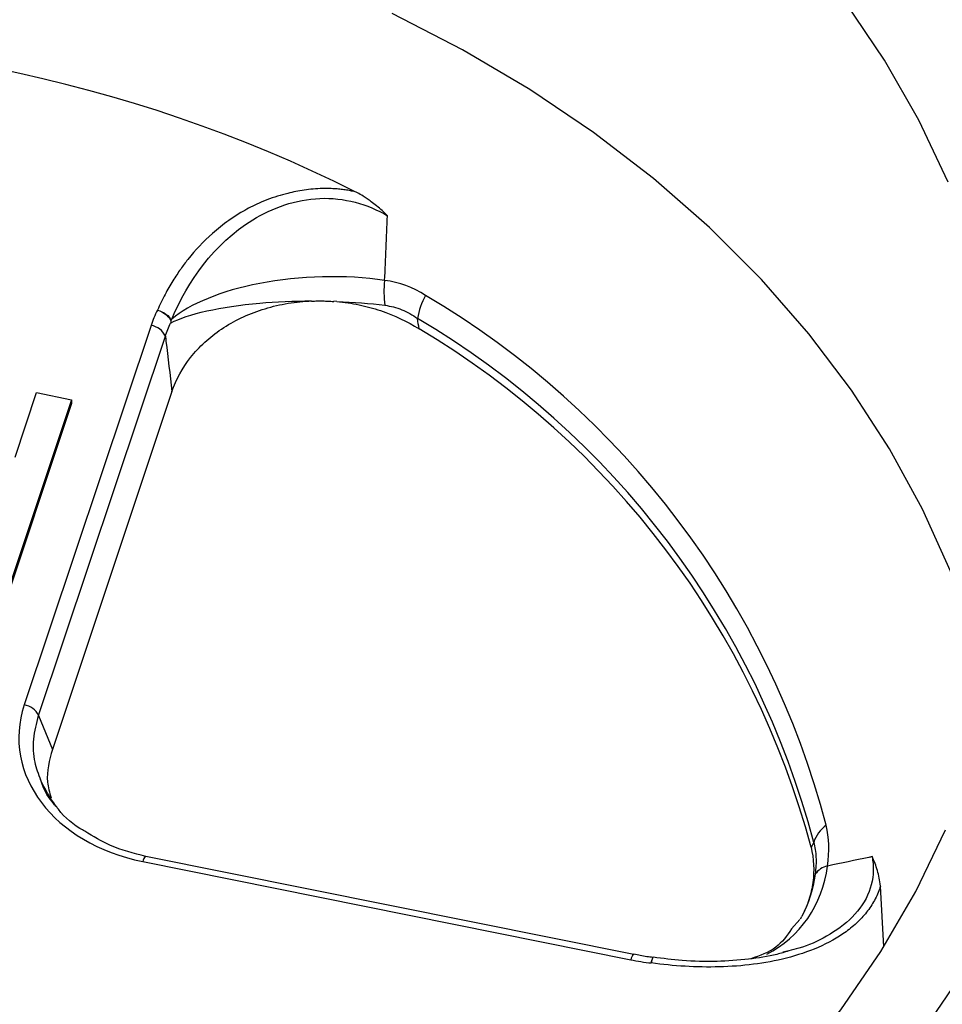
# Paper-space layout 'Sheet1' of a CAD drawing. Units: inches. Extents: x 0 to 34, y 0 to 22.
# Drawn here: x 28.1 to 28.4, y 20.1 to 20.4 of the extents above; entities that cross this region are included whole.
import ezdxf

# ---------------------------------------------------------------- set-up
doc = ezdxf.new("R2010")
doc.units = ezdxf.units.IN
doc.header["$MEASUREMENT"] = 0

psp = doc.layouts.new('Sheet1')

# ---------------------------------------------------------------- linework, layer by layer
at = {"color": 7, "linetype": 'Continuous', "lineweight": 25}
for p, q in [((28.22863730148266, 20.31043579930173), (28.22764719618059, 20.31051672050657)), ((28.17024493006766, 20.30289998180585), (28.13039227737872, 20.18360202131355)), ((28.13489869709963, 20.18024161876365), (28.17475134978855, 20.29953957925595)), ((28.14527414326523, 20.27957162183322), (28.12002387135979, 20.20398553817377)), ((28.12752273386004, 20.26154520031182), (28.13428383323945, 20.28178438922987)), ((28.13428383323945, 20.28178438922987), (28.14527414326523, 20.27957162183322)), ((28.17681868926988, 20.28211830146511), (28.13923297329756, 20.16960636169186)), ((28.14527414326523, 20.27957162183322), (28.14527637871112, 20.27833395974907)), ((28.14527637608574, 20.27833395189008), (28.12002610680567, 20.20274787608962)), ((28.13489869709963, 20.18024161876365), (28.13923297329757, 20.16960636169187)), ((28.16764644906879, 20.13431943612671), (28.32102368343488, 20.10343864848186)), ((28.32196131025404, 20.1050993160226), (28.16858407588796, 20.13598010366745)), ((28.40052227055534, 20.1075220286276), (28.39949031064293, 20.12663793337548)), ((28.37416445208328, 20.11607619438274), (28.37159250030789, 20.11313384444123)), ((28.37441057462239, 20.11636722335648), (28.37479994966986, 20.11707805670827)), ((28.37067545171767, 20.10631425456415), (28.36886492502249, 20.10587599747473))]:
    psp.add_line(p, q, dxfattribs=at)
at = {"color": 7, "linetype": 'Continuous', "lineweight": 25, "flags": 128}
for points in [[(28.42078915812391, 20.34800748429353), (28.41157530664982, 20.36744466851141), (28.40076226524569, 20.38637615172924), (28.38839538756498, 20.40472252872725)], [(28.4340817482329, 20.18562959230017), (28.42863246452501, 20.20576262392477), (28.42149942389239, 20.2256382740479), (28.41272645495615, 20.2451120159576), (28.40235035459681, 20.26410217001271), (28.39041464378523, 20.28252908490756), (28.37696938504052, 20.30031547175727), (28.3620709724504, 20.31738672827421), (28.34578189513484, 20.33367125167585), (28.32817047514497, 20.34910073901177), (28.3093105808966, 20.36361047364997), (28.28928131734052, 20.37713959672088), (28.26816669416871, 20.38963136238063), (28.24605527344863, 20.40103337582286)], [(28.32052225282486, 19.99160104309872), (28.34130910441945, 20.00686080349882), (28.36077464362323, 20.02314027564064), (28.378836170995, 20.04037029610491), (28.3954169520449, 20.05847766306305), (28.41044654324126, 20.07738544727548), (28.42386109129029, 20.09701331892587), (28.43560360441716, 20.11727788890284), (28.44562419449579, 20.13809306307892), (28.45388028899883, 20.15937040808194), (28.46033681186728, 20.18101952700467), (28.46496633253127, 20.20294844345649), (28.46774918244896, 20.22506399232557), (28.46867353866849, 20.24727221559134), (28.46773547405781, 20.26947876150558), (28.46493897398913, 20.29158928544628)], [(28.23873032309728, 19.971153829335), (28.26125703291983, 19.98223973984809), (28.28281503989167, 19.99443563270011), (28.3033139222396, 20.00769035407809), (28.32266770052722, 20.0219483090742), (28.34079519828246, 20.03714969487022), (28.35762038247998, 20.05323075157126), (28.37307268245009, 20.07012402963694), (28.38708728587668, 20.08775867278825), (28.39960541064254, 20.10606071520332), (28.41057455138205, 20.12495339175586), (28.41994869970691, 20.14435745999473)]]:
    psp.add_lwpolyline(points, dxfattribs=at)
at = {"color": 7, "linetype": 'Continuous', "lineweight": 25}
for centre, radius, start, end in [((28.03230017913375, 19.93967518115553), 0.4529145933256838, 63.4929173869479, 93.73974160145393), ((28.27229901051176, 20.313488976001), 0.0288535469838316, 172.9818926471793, 188.4517246288563), ((28.27811521333296, 20.3007797529026), 0.02451621091926876, 151.8103265791602, 169.823951568682), ((28.11713642690951, 20.07608857829729), 0.2743151349810946, 14.70859910773474, 59.46483848628321), ((28.11617545387718, 20.07148548642484), 0.2712421588902807, 14.70859910771856, 59.46483848627943), ((28.16953365204367, 20.29724429650291), 0.005700236194526299, 23.74485521552273, 82.83192290933366), ((28.11609988259254, 20.06915618902208), 0.27070829093385, 14.91782447161728, 59.25561312238205), ((28.12968099935475, 20.17794633601062), 0.005700236194514904, 23.74485521548612, 82.83192290928041), ((28.38859095034583, 20.13713159185106), 0.01056565621439583, 125.4552616051858, 162.2384329245882), ((28.38417699260119, 20.1267143504471), 0.006353335989384677, 102.0768869914471, 144.8924662826108), ((28.3274696161706, 20.09947845704826), 0.004723238188979585, 82.2718594005488, 83.87933163116492)]:
    psp.add_arc(centre, radius, start, end, dxfattribs=at)
at = {"color": 8, "linetype": 'Continuous', "lineweight": 25}
for centre, radius, start, end in [((28.16976207800159, 20.13420351348253), 0.002118802454379827, 123.2443755351267, 176.8637018129011), ((28.32325113481356, 20.10327604050777), 0.002233378829853478, 125.2764147152706, 175.8247111626733)]:
    psp.add_arc(centre, radius, start, end, dxfattribs=at)
at = {"color": 7, "linetype": 'Continuous', "lineweight": 25}
psp.add_ellipse((28.18269597653815, 20.17437030632594), major_axis=(0.05397218132022275, 0.002725821215854296), ratio=0.7652162616714785, start_param=2.850755562919674, end_param=4.391393628721234, dxfattribs=at)
for points, knots in [([(28.23442653330557, 20.34494344622911), (28.23391175630616, 20.345052864365), (28.23286406247248, 20.34527555633917), (28.23124161310349, 20.34554129228435), (28.22954999584489, 20.34575594934922), (28.22778991190013, 20.34590593181131), (28.22596510101668, 20.34598456165284), (28.22279330901889, 20.34597700622482), (28.21849069556488, 20.3455883529081), (28.21379586521075, 20.34463979929275), (28.20878013704021, 20.3432503116697), (28.20374346040073, 20.34130971073167), (28.19870005558766, 20.33864269916247), (28.19402406830921, 20.33556752745469), (28.18814168189002, 20.33084918786077), (28.18322698988269, 20.32560424893853), (28.17938966007781, 20.320484686625), (28.17697389139615, 20.3168198438482), (28.17450144133166, 20.31253169632197), (28.17303620587924, 20.30940958479504), (28.17226236561718, 20.30776069239472)], [0, 0, 0, 0, 0.01857027807269939, 0.03779494003934588, 0.05767104249419522, 0.07819859055822795, 0.09938208616785993, 0.1212325008381701, 0.1885175430939193, 0.2493528872535554, 0.2895985634844057, 0.373637007509938, 0.4440061906936969, 0.5012576945279732, 0.5863662905305419, 0.7373841089835436, 0.789950414707533, 0.85137062453165, 0.9215038138260089, 1, 1, 1, 1]), ([(28.24453264404123, 20.33742602377531), (28.2439744808924, 20.33796082294965), (28.24287349177538, 20.33901572611187), (28.24116789527408, 20.34048626273709), (28.23960892306326, 20.34171777252975), (28.23819368390821, 20.34273688040199), (28.23675758657819, 20.34368727524927), (28.23549992611524, 20.34442019278843), (28.23464496864528, 20.3448369642008), (28.23442653330343, 20.34494344622959)], [0, 0, 0, 0, 0.1821540134035473, 0.3593028074296509, 0.5317075211115221, 0.6527098778546033, 0.7737390809225574, 0.9421920002553349, 0.9999999999999999, 0.9999999999999999, 0.9999999999999999, 0.9999999999999999]), ([(28.17678847881085, 20.30491382538564), (28.1818235293216, 20.31685659612945), (28.18981353006789, 20.32846491481487), (28.20839534859707, 20.33993925940905), (28.21575781140281, 20.34254466871878), (28.23082736588231, 20.34318321478011), (28.238376662701, 20.34110281907354), (28.24453263874035, 20.33742602425697)], [0, 0, 0, 0, 0.4999999999999989, 0.4999999999999989, 0.7499999999999994, 0.7499999999999994, 1, 1, 1, 1]), ([(28.17681868926988, 20.28211830146511), (28.17809529484697, 20.28593978965785), (28.18004443987459, 20.2895286414526), (28.18400733565464, 20.29455245966306), (28.18550021859824, 20.29615536149294), (28.18874413083532, 20.29912689901212), (28.19050550928757, 20.30050950531646), (28.19431513429984, 20.30306245624843), (28.19637977817366, 20.30423807532965), (28.20066129752485, 20.30628739890498), (28.20289107420776, 20.30717239584773), (28.20752894097213, 20.30866262169892), (28.2099606845564, 20.30927116173588), (28.21487004264075, 20.31016540545761), (28.21734846129527, 20.31045535138386), (28.21985007851762, 20.31059170353916)], [0, 0, 0, 0, 0.2500000000000095, 0.2500000000000095, 0.3750000000000079, 0.3750000000000079, 0.5000000000000063, 0.5000000000000063, 0.6250000000000048, 0.6250000000000048, 0.7500000000000031, 0.7500000000000031, 0.8750000000000016, 0.8750000000000016, 1, 1, 1, 1]), ([(28.22070781117276, 20.31057571754422), (28.22128514728763, 20.3105929419245), (28.22243977517389, 20.3106273893621), (28.22417377438403, 20.31061885163423), (28.22590857810321, 20.31057005832622), (28.22706277959448, 20.31049756430743), (28.22764055222523, 20.31046127509772)], [0, 0, 0, 0, 0.2497275371273076, 0.499435893413242, 0.749426557745786, 1, 1, 1, 1]), ([(28.22863552397726, 20.31043595907831), (28.23099820952511, 20.31022361648861), (28.23332311879042, 20.30987693924132), (28.23789958477863, 20.30892273883997), (28.240165688542, 20.30831004544358), (28.24674304350481, 20.30610578856066), (28.25078307480963, 20.30418230732271), (28.25448836744814, 20.30181818858301)], [0, 0, 0, 0, 0.2500000000000094, 0.2500000000000094, 0.5000000000000189, 0.5000000000000189, 1, 1, 1, 1]), ([(28.17226236561714, 20.30776069239463), (28.17320972856164, 20.30747505313829), (28.17415478794466, 20.30697708131983), (28.17566959924692, 20.30575180242484), (28.1762350522575, 20.30502797258805), (28.17649765291713, 20.30433491379424)], [0, 0, 0, 0, 0.5, 0.5, 1, 1, 1, 1]), ([(28.17226236561719, 20.3077606923947), (28.17321563278032, 20.30750385505767), (28.17416664957304, 20.3070377035259), (28.1756961378298, 20.30586717324946), (28.17627039000367, 20.30516602356321), (28.17654303209855, 20.30448466219468)], [0, 0, 0, 0, 0.5, 0.5, 1, 1, 1, 1]), ([(28.24375881157077, 20.30924819565332), (28.24558522074951, 20.30901391235474), (28.24735070980395, 20.30853723878698), (28.2507681035569, 20.30714115761555), (28.252427453152, 20.30621291878874), (28.25398465345922, 20.30511111273756)], [0, 0, 0, 0, 0.5, 0.5, 1, 1, 1, 1]), ([(28.17654342919897, 20.30448462006063), (28.17653384253223, 20.30446435353003), (28.17651384760569, 20.30442208359395), (28.17650339877647, 20.30436473257268), (28.17649795969027, 20.30433487878314)], [0, 0, 0, 0, 0.4794549620629779, 1, 1, 1, 1]), ([(28.17475134978855, 20.29953957925596), (28.17481228581469, 20.29903055876541), (28.174873184614, 20.29852146560056), (28.17493404600116, 20.29801229948371), (28.17556636812063, 20.29272229521016), (28.17619465508339, 20.28742440367375), (28.17681868926988, 20.28211830146511)], [0.0003625657135042902, 0.0003625657135042902, 0.0003625657135042902, 0.0003625657135042902, 0.0005506681541204291, 0.0005506681541204291, 0.0005506681541204291, 0.00250497158977003, 0.00250497158977003, 0.00250497158977003, 0.00250497158977003]), ([(28.13923297329756, 20.16960636169186), (28.13829147731625, 20.16617860283336), (28.13688712776626, 20.1610657062242), (28.13833119960731, 20.15601646820293), (28.13880714507619, 20.15435231141429)], [0, 0, 0, 0, 0.6704142720882039, 1, 1, 1, 1]), ([(28.14944786490413, 20.14389364214549), (28.14892554889486, 20.14417619443354), (28.14514645079238, 20.14622053693243), (28.13982742082957, 20.15164504821317), (28.13691665785561, 20.15720505095232), (28.13545391013618, 20.15999912295319)], [0, 0, 0, 0, 0.0738880837334802, 0.5346003417054598, 1, 1, 1, 1]), ([(28.14057651749435, 20.15154342183312), (28.14028995952448, 20.15184551887224), (28.13824325466507, 20.15400320961196), (28.13652323920917, 20.15686889978932), (28.13572520586029, 20.15949238485665), (28.13560438393603, 20.15988957942822)], [0, 0, 0, 0, 0.1213850996253755, 0.8669780616334185, 1, 1, 1, 1]), ([(28.16859428973522, 20.13597757503225), (28.16476772654618, 20.13694065967479), (28.15772580208633, 20.13871299923017), (28.15204275787258, 20.14226966100417), (28.14944786490413, 20.14389364214549)], [0, 0, 0, 0, 0.5433973640107445, 1, 1, 1, 1]), ([(28.37852891423719, 20.14035471465188), (28.37890832354838, 20.13889583667406), (28.37914670003932, 20.1373399244865), (28.37930939653225, 20.13400793635433), (28.37922961132691, 20.13221759222833), (28.37897949295448, 20.13036823545031)], [0, 0, 0, 0, 0.5, 0.5, 1, 1, 1, 1]), ([(28.37768423202199, 20.13884554914179), (28.3785401932171, 20.13517246004143), (28.37873541482906, 20.13149166430669), (28.37801690320178, 20.12595867474295), (28.37760196869172, 20.12410947812537), (28.37644697234979, 20.12052822923832), (28.37570603474723, 20.11878067839376), (28.37479929377295, 20.11707682415208)], [0, 0, 0, 0, 0.5, 0.5, 0.75, 0.75, 1, 1, 1, 1]), ([(28.39688897005291, 20.13587789779297), (28.39654576260155, 20.13580417704361), (28.39620248247121, 20.13573055795134), (28.39585912901376, 20.13565704137938), (28.39153996112676, 20.13473224971098), (28.38720917677893, 20.13382365533236), (28.38286538361087, 20.13293310107935)], [6.279976760677249e-05, 6.279976760677249e-05, 6.279976760677249e-05, 6.279976760677249e-05, 0.0002152489358561785, 0.0002152489358561785, 0.0002152489358561785, 0.002132977017372615, 0.002132977017372615, 0.002132977017372615, 0.002132977017372615]), ([(28.39949031064292, 20.12663793337548), (28.39932200909774, 20.12837462261334), (28.39899451451184, 20.12999255735655), (28.39810245823904, 20.13305735722893), (28.39753096730917, 20.13450966234218), (28.39688897005289, 20.13587789779297)], [0, 0, 0, 0, 0.5, 0.5, 1, 1, 1, 1]), ([(28.39949031064292, 20.12663793337548), (28.39907934041847, 20.12526761613961), (28.39852885919061, 20.12390501044912), (28.39718672089459, 20.12130072885258), (28.39639280556167, 20.1200472035012), (28.39456390627725, 20.11763555387772), (28.39352024816047, 20.11646952701406), (28.39123243799961, 20.11427393870176), (28.38999693112981, 20.11324969186798), (28.38604183229619, 20.11037653548959), (28.38304960407288, 20.10871959711366), (28.37672607471185, 20.10596818329229), (28.37335126664951, 20.10485292119414), (28.36312975613385, 20.10224707194156), (28.35607522865279, 20.10141527821411), (28.34162736164176, 20.10102891851873), (28.33449251659396, 20.10149203537051), (28.32746425243042, 20.10244810964129)], [0, 0, 0, 0, 0.06249999999999947, 0.06249999999999947, 0.1249999999999989, 0.1249999999999989, 0.1874999999999984, 0.1874999999999984, 0.2499999999999979, 0.2499999999999979, 0.3749999999999989, 0.3749999999999989, 0.5, 0.5, 0.75, 0.75, 1, 1, 1, 1]), ([(28.37159250030789, 20.11313384444123), (28.37011626336141, 20.11103571974633), (28.36707951379783, 20.10671969225037), (28.36155754932011, 20.10475639092607), (28.35871994448697, 20.10374749756046)], [0, 0, 0, 0, 0.4861240334698819, 1, 1, 1, 1]), ([(28.37069036230625, 20.10622823474756), (28.36945717901163, 20.10585143729952), (28.36540389928927, 20.10461296329306), (28.35779554306635, 20.10347933831587), (28.3478154217024, 20.10279762828344), (28.3377445126235, 20.10299851989987), (28.33113157334688, 20.10385704852874), (28.32812283454752, 20.10424765976649)], [0, 0, 0, 0, 0.09226925172107006, 0.3032745323660656, 0.5344099851235558, 0.7881670035429325, 1, 1, 1, 1]), ([(28.32797677886391, 20.10419769440175), (28.32733884240719, 20.10425867504502), (28.32530777561599, 20.10445282566636), (28.32334899089584, 20.10491183804114), (28.32200543960339, 20.10522667951558)], [0, 0, 0, 0, 0.3140893541719522, 1, 1, 1, 1])]:
    psp.add_open_spline(points, degree=3, knots=knots, dxfattribs=at)
for points in [[(28.24366911961912, 20.3170766248847), (28.24395587744621, 20.32386031384499), (28.24424368620966, 20.33064342913624), (28.24453274733109, 20.3374260247383)], [(28.24366930398929, 20.31708099037518), (28.23154323972459, 20.31893668826761), (28.21688254101689, 20.31853613199307), (28.20441774400866, 20.31614203524813)], [(28.25650690434433, 20.31236101278613), (28.25254431210658, 20.31487212158643), (28.24827598906305, 20.31648727759007), (28.24367048104233, 20.31708084099192)], [(28.20441774400866, 20.31614203524813), (28.19234665575904, 20.3138235576133), (28.18229842689789, 20.30966665306698), (28.17678963878095, 20.30491363926883)], [(28.20438889747275, 20.30993300252677), (28.20956223453568, 20.31038587877856), (28.21511441433632, 20.31061366566966), (28.22070732048849, 20.31061461335588)], [(28.22862418686747, 20.31046394595374), (28.23386999541113, 20.31026214437381), (28.23900973622742, 20.30985738501859), (28.24375881157075, 20.3092481956533)], [(28.17226236561721, 20.30776069239477), (28.17146810085776, 20.30617094339611), (28.17079631307335, 20.30455053361586), (28.17024493006766, 20.30289998180585)], [(28.17638478823084, 20.30368569766843), (28.18180295682767, 20.30651672090827), (28.19203807855962, 20.3088518062877), (28.20438889747275, 20.30993300252677)], [(28.17649795969027, 20.30433487878314), (28.17646418993394, 20.30410884278351), (28.17642601735835, 20.30389237329065), (28.17638478784639, 20.30368569746755)], [(28.17654303209855, 20.30448466219468), (28.17662460512254, 20.30462757361905), (28.17670641384398, 20.30477063128196), (28.17678847881085, 20.30491382538564)], [(28.25448836744814, 20.30181818858301), (28.25432058533569, 20.3029162352905), (28.25415268007596, 20.30401387526465), (28.25398465345927, 20.30511111273755)], [(28.17475134978855, 20.29953957925595), (28.1752041804244, 20.30094545240268), (28.17574813960358, 20.30232761974004), (28.17638467188517, 20.30368570981751)], [(28.38287126075662, 20.13293430601058), (28.38352156926731, 20.13757369720599), (28.38335717388851, 20.14182291992546), (28.38246216088038, 20.14573804471673)], [(28.37852891423719, 20.14035471465188), (28.37824802110894, 20.13985134155896), (28.3779664627627, 20.13934828542455), (28.37768423202199, 20.13884554914179)], [(28.36373983034815, 20.10522924697861), (28.37410144719387, 20.11045061823405), (28.3813551049893, 20.12071693822278), (28.38287126075658, 20.13293430601056)], [(28.37897949295444, 20.13036823545028), (28.37832860421315, 20.12555561206283), (28.37687203910683, 20.12108745723832), (28.37475960928606, 20.11714363367712)], [(28.32102368343484, 20.10343864848184), (28.32314574043187, 20.10301139608179), (28.32529245530766, 20.10268066276246), (28.32746425243042, 20.10244810964129)]]:
    psp.add_open_spline(points, degree=3, dxfattribs=at)
at = {"color": 8, "linetype": 'Continuous', "lineweight": 25}
for points, knots in [([(28.13560438393603, 20.15988957942822), (28.134913818643, 20.16176805353408), (28.13336167375879, 20.16599019444232), (28.13301325218299, 20.17295947039002), (28.13426351820251, 20.17778836917158), (28.13489869709963, 20.18024161876365)], [0, 0, 0, 0, 0.2828020675247386, 0.6356383484364666, 1, 1, 1, 1]), ([(28.39688897005292, 20.13587789779297), (28.39699335512371, 20.1351688567544), (28.39752916798212, 20.13152931996283), (28.39662778249066, 20.12474771713482), (28.39128243270299, 20.11662425600587), (28.38307578003423, 20.11083856681502), (28.37598342609728, 20.10750009830098), (28.3717290596622, 20.10654963896745), (28.37067545171767, 20.10631425456415)], [0, 0, 0, 0, 0.05588881319963376, 0.2868795751059408, 0.51756156497029, 0.7376341932912058, 0.935024238616902, 1, 1, 1, 1]), ([(28.32797346184525, 20.10416979991109), (28.32797219273425, 20.10417162303624), (28.32794654151001, 20.10420847197412), (28.32787633396018, 20.10409733584562), (28.32776594555288, 20.10382416408444), (28.32764067910886, 20.10334567628864), (28.32753807396141, 20.10285509419602), (28.32747903054194, 20.10252958266153), (28.32746425243056, 20.10244810964127)], [0, 0, 0, 0, 0.01186777045515068, 0.2398709356206103, 0.467874100786031, 0.6958772659514939, 0.9238804311169276, 1, 1, 1, 1]), ([(28.32746425243056, 20.10244810964127), (28.32753516919944, 20.10274034903071), (28.32771208203213, 20.10346938532248), (28.32795071909691, 20.10412263303073), (28.32806042765987, 20.10408998312215), (28.32810430841561, 20.10407692395316)], [0, 0, 0, 0, 0.2864517170075009, 0.7145980490224981, 1, 1, 1, 1])]:
    psp.add_open_spline(points, degree=3, knots=knots, dxfattribs=at)

doc.saveas('drawing.dxf')
